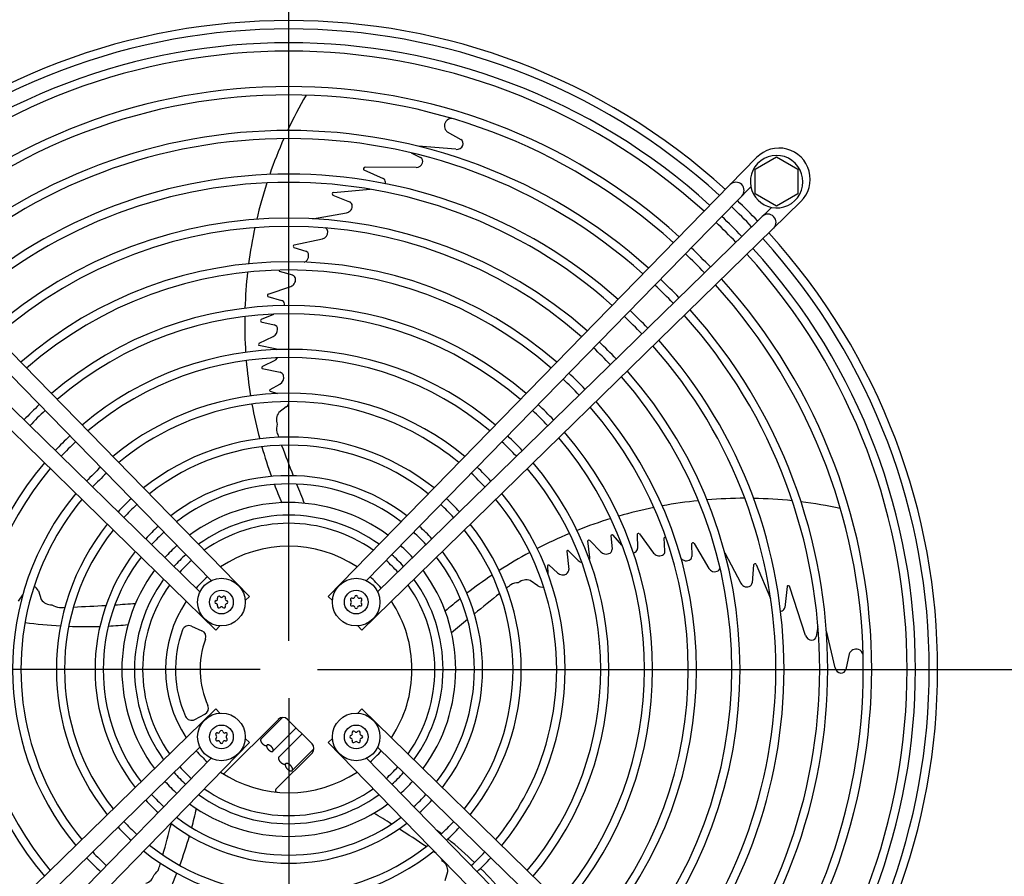
# Model space of a CAD drawing. Units: millimetres. Extents: x -126 to 7010, y -47 to 5170.
# Drawn here: x 5736 to 6036, y 3978 to 4239 of the extents above; entities that cross this region are included whole.
import ezdxf

# ---------------------------------------------------------------- set-up
doc = ezdxf.new("R2010")
doc.units = ezdxf.units.MM
doc.layers.add('1', color=7, linetype='Continuous')
doc.styles.add('CONVERTER_18', font='txt.shx', dxfattribs={"width": 0.9})
doc.dimstyles.new('ME10_DIM_10', dxfattribs={"dimtxt": 43.75, "dimasz": 43.75, "dimexe": 13.125, "dimexo": 8.75, "dimgap": 15.75, "dimtad": 1, "dimdec": 1, "dimlfac": 0.03937, "dimdsep": 46, "dimtxsty": 'CONVERTER_18', "dimsah": 1, "dimcen": 0.09, "dimclrd": 6, "dimclre": 6, "dimclrt": 3, "dimadec": 0, "dimazin": 0, "dimtfac": 1, "dimtdec": 4, "dimtix": 1, "dimtmove": 0, "dimatfit": 3, "dimfxl": 1, "dimtolj": 1, "dimtzin": 0, "dimarcsym": 0})
doc.dimstyles.new('ME10_DIM_12', dxfattribs={"dimtxt": 43.75, "dimasz": 26.25, "dimexe": 13.125, "dimexo": 8.75, "dimgap": 15.75, "dimtad": 1, "dimdec": 1, "dimlfac": 0.03937, "dimdsep": 46, "dimtxsty": 'CONVERTER_18', "dimblk2": 'OBLIQUE', "dimsah": 1, "dimcen": 0.09, "dimclrd": 6, "dimclre": 6, "dimclrt": 3, "dimadec": 0, "dimazin": 0, "dimtfac": 1, "dimtdec": 4, "dimtix": 1, "dimtmove": 0, "dimatfit": 3, "dimfxl": 1, "dimtolj": 1, "dimtzin": 0, "dimarcsym": 0})
doc.dimstyles.new('ME10_DIM_13', dxfattribs={"dimtxt": 43.75, "dimasz": 43.75, "dimexe": 13.125, "dimexo": 8.75, "dimgap": 15.75, "dimtad": 1, "dimdec": 1, "dimlfac": 0.03937, "dimdsep": 46, "dimtxsty": 'CONVERTER_18', "dimsah": 1, "dimcen": 0.09, "dimclrd": 6, "dimclre": 6, "dimclrt": 3, "dimadec": 0, "dimazin": 0, "dimtfac": 1, "dimtdec": 4, "dimtix": 1, "dimtmove": 0, "dimatfit": 3, "dimfxl": 1, "dimtolj": 1, "dimtzin": 0, "dimarcsym": 0})
doc.dimstyles.new('ME10_DIM_14', dxfattribs={"dimtxt": 43.75, "dimasz": 26.25, "dimexe": 13.125, "dimexo": 8.75, "dimgap": 15.75, "dimtad": 1, "dimdec": 1, "dimlfac": 0.03937, "dimdsep": 46, "dimtxsty": 'CONVERTER_18', "dimblk2": 'OBLIQUE', "dimsah": 1, "dimcen": 0.09, "dimclrd": 6, "dimclre": 6, "dimclrt": 3, "dimadec": 0, "dimazin": 0, "dimtfac": 1, "dimtdec": 4, "dimtix": 1, "dimtmove": 0, "dimatfit": 3, "dimfxl": 1, "dimtolj": 1, "dimtzin": 0, "dimarcsym": 0})
doc.dimstyles.new('ME10_DIM_15', dxfattribs={"dimtxt": 43.75, "dimasz": 43.75, "dimexe": 13.125, "dimexo": 8.75, "dimgap": 15.75, "dimtad": 1, "dimdec": 1, "dimlfac": 0.03937, "dimdsep": 46, "dimtxsty": 'CONVERTER_18', "dimsah": 1, "dimcen": 0.09, "dimclrd": 6, "dimclre": 6, "dimclrt": 3, "dimadec": 0, "dimazin": 0, "dimtfac": 1, "dimtdec": 4, "dimtix": 1, "dimtmove": 0, "dimatfit": 3, "dimfxl": 1, "dimtolj": 1, "dimtzin": 0, "dimarcsym": 0})
doc.dimstyles.new('ME10_DIM_16', dxfattribs={"dimtxt": 43.75, "dimasz": 43.75, "dimexe": 13.125, "dimexo": 8.75, "dimgap": 15.75, "dimtad": 1, "dimdec": 1, "dimlfac": 0.03937, "dimdsep": 46, "dimtxsty": 'CONVERTER_18', "dimsah": 1, "dimcen": 0.09, "dimclrd": 6, "dimclre": 6, "dimclrt": 3, "dimadec": 0, "dimazin": 0, "dimtfac": 1, "dimtdec": 4, "dimtix": 1, "dimtmove": 0, "dimatfit": 3, "dimfxl": 1, "dimtolj": 1, "dimtzin": 0, "dimarcsym": 0})
doc.dimstyles.new('ME10_DIM_17', dxfattribs={"dimtxt": 43.75, "dimasz": 43.75, "dimexe": 13.125, "dimexo": 8.75, "dimgap": 15.75, "dimtad": 1, "dimdec": 1, "dimlfac": 0.03937, "dimdsep": 46, "dimtxsty": 'CONVERTER_18', "dimsah": 1, "dimcen": 0.09, "dimclrd": 6, "dimclre": 6, "dimclrt": 3, "dimadec": 0, "dimazin": 0, "dimtfac": 1, "dimtdec": 4, "dimtix": 1, "dimtmove": 0, "dimatfit": 3, "dimfxl": 1, "dimtolj": 1, "dimtzin": 0, "dimarcsym": 0})
doc.dimstyles.new('ME10_DIM_18', dxfattribs={"dimtxt": 43.75, "dimasz": 43.75, "dimexe": 13.125, "dimexo": 8.75, "dimgap": 15.75, "dimtad": 1, "dimdec": 1, "dimlfac": 0.03937, "dimdsep": 46, "dimtxsty": 'CONVERTER_18', "dimsah": 1, "dimcen": 0.09, "dimclrd": 6, "dimclre": 6, "dimclrt": 3, "dimadec": 0, "dimazin": 0, "dimtfac": 1, "dimtdec": 4, "dimtix": 1, "dimtmove": 0, "dimatfit": 3, "dimfxl": 1, "dimtolj": 1, "dimtzin": 0, "dimarcsym": 0})
doc.dimstyles.new('ME10_DIM_19', dxfattribs={"dimtxt": 43.75, "dimasz": 43.75, "dimexe": 13.125, "dimexo": 8.75, "dimgap": 15.75, "dimtad": 1, "dimdec": 1, "dimlfac": 0.03937, "dimdsep": 46, "dimtxsty": 'CONVERTER_18', "dimsah": 1, "dimcen": 0.09, "dimclrd": 6, "dimclre": 6, "dimclrt": 3, "dimadec": 0, "dimazin": 0, "dimtfac": 1, "dimtdec": 4, "dimtix": 1, "dimtmove": 0, "dimatfit": 3, "dimfxl": 1, "dimtolj": 1, "dimtzin": 0, "dimarcsym": 0})
doc.dimstyles.new('ME10_DIM_20', dxfattribs={"dimtxt": 43.75, "dimasz": 43.75, "dimexe": 13.125, "dimexo": 8.75, "dimgap": 15.75, "dimtad": 1, "dimdec": 1, "dimlfac": 0.03937, "dimdsep": 46, "dimtxsty": 'CONVERTER_18', "dimsah": 1, "dimcen": 0.09, "dimclrd": 6, "dimclre": 6, "dimclrt": 3, "dimadec": 0, "dimazin": 0, "dimtfac": 1, "dimtdec": 4, "dimtix": 1, "dimtmove": 0, "dimatfit": 3, "dimfxl": 1, "dimtolj": 1, "dimtzin": 0, "dimarcsym": 0})

# ---------------------------------------------------------------- blocks, each defined once
blk = doc.blocks.new('*D3')
at = {"layer": '1', "color": 6, "linetype": 'Continuous'}
for p, q in [((5817.89, 4032.61), (5817.89, 3489.57)), ((5477.89, 3970.08), (5477.89, 3489.57)), ((5817.89, 3502.69), (5477.89, 3502.69))]:
    blk.add_line(p, q, dxfattribs=at)
at = {"layer": '1', "color": 6}
for points in [[(5521.64, 3508.45), (5521.64, 3496.93), (5477.89, 3502.69)], [(5774.14, 3496.93), (5774.14, 3508.45), (5817.89, 3502.69)]]:
    blk.add_solid(points, dxfattribs=at)
at = {"layer": '1', "color": 3, "insert": (5604.85, 3518.66), "char_height": 43.75, "attachment_point": 7, "rotation": 0.0001, "line_spacing_factor": 0.454545, "style": 'CONVERTER_18'}
blk.add_mtext('13.4', dxfattribs=at)
blk = doc.blocks.new('*D5')
at = {"layer": '1', "color": 6, "linetype": 'Continuous'}
for p, q in [((5229.26, 4076.36), (5229.26, 4179.92)), ((5441.64, 4076.36), (5216.13, 4076.36)), ((5229.26, 4041.36), (5229.26, 4076.36)), ((5809.14, 4041.36), (5216.13, 4041.36))]:
    blk.add_line(p, q, dxfattribs=at)
at = {"layer": '1', "color": 6}
blk.add_line((5238.54, 4032.08), (5219.98, 4050.64), dxfattribs=at)
blk.add_solid([(5223.5, 4120.11), (5235.02, 4120.11), (5229.26, 4076.36)], dxfattribs=at)
at = {"layer": '1', "color": 3, "insert": (5213.51, 4118.63), "char_height": 43.75, "attachment_point": 7, "rotation": 90, "line_spacing_factor": 0.454545, "style": 'CONVERTER_18'}
blk.add_mtext('1.4', dxfattribs=at)
blk = doc.blocks.new('_OBLIQUE')
at = {"color": 0, "linetype": 'ByBlock', "lineweight": -2}
blk.add_line((-0.5, -0.5), (0.5, 0.5), dxfattribs=at)
blk = doc.blocks.new('*D7')
at = {"layer": '1', "color": 6, "linetype": 'Continuous'}
for p, q in [((5826.64, 4041.36), (6421.61, 4041.36)), ((6408.48, 3696.33), (6408.48, 4041.36)), ((6028.82, 3696.33), (6421.61, 3696.33))]:
    blk.add_line(p, q, dxfattribs=at)
at = {"layer": '1', "color": 6}
for points in [[(6414.24, 3997.61), (6402.72, 3997.61), (6408.48, 4041.36)], [(6402.72, 3740.08), (6414.24, 3740.08), (6408.48, 3696.33)]]:
    blk.add_solid(points, dxfattribs=at)
at = {"layer": '1', "color": 3, "insert": (6392.51, 3834.41), "char_height": 43.75, "attachment_point": 7, "rotation": 90, "line_spacing_factor": 0.454545, "style": 'CONVERTER_18'}
blk.add_mtext('13.6', dxfattribs=at)
blk = doc.blocks.new('*D8')
at = {"layer": '1', "color": 6}
blk.add_line((5219.98, 4050.64), (5238.54, 4032.08), dxfattribs=at)
at = {"layer": '1', "color": 6, "linetype": 'Continuous'}
for p, q in [((5809.14, 4041.36), (5216.13, 4041.36)), ((5229.26, 4041.36), (5229.26, 4006.34)), ((5441.64, 4006.34), (5216.13, 4006.34)), ((5229.26, 4006.34), (5229.26, 3905.73))]:
    blk.add_line(p, q, dxfattribs=at)
at = {"layer": '1', "color": 6}
blk.add_solid([(5235.02, 3962.59), (5223.5, 3962.59), (5229.26, 4006.34)], dxfattribs=at)
at = {"layer": '1', "color": 3, "insert": (5213.51, 3905.73), "char_height": 43.75, "attachment_point": 7, "rotation": 90, "line_spacing_factor": 0.454545, "style": 'CONVERTER_18'}
blk.add_mtext('1.4', dxfattribs=at)
blk = doc.blocks.new('*D9')
at = {"layer": '1', "color": 6, "linetype": 'Continuous'}
for p, q in [((6020.13, 4492.71), (6500.36, 4492.71)), ((6487.23, 3590.01), (6487.23, 4492.71)), ((6020.13, 3590.01), (6500.36, 3590.01))]:
    blk.add_line(p, q, dxfattribs=at)
at = {"layer": '1', "color": 6}
for points in [[(6492.99, 4448.96), (6481.47, 4448.96), (6487.23, 4492.71)], [(6481.47, 3633.76), (6492.99, 3633.76), (6487.23, 3590.01)]]:
    blk.add_solid(points, dxfattribs=at)
at = {"layer": '1', "color": 3, "insert": (6471.26, 3999.12), "char_height": 43.75, "attachment_point": 7, "rotation": 90, "line_spacing_factor": 0.454545, "style": 'CONVERTER_18'}
blk.add_mtext('35.5', dxfattribs=at)
blk = doc.blocks.new('*D10')
at = {"layer": '1', "color": 6, "linetype": 'Continuous'}
for p, q in [((5314.27, 4050.42), (5314.27, 4671.33)), ((6321.41, 4050.46), (6321.41, 4671.33)), ((5314.27, 4658.21), (6321.41, 4658.21))]:
    blk.add_line(p, q, dxfattribs=at)
at = {"layer": '1', "color": 6}
for points in [[(5358.02, 4663.97), (5358.02, 4652.45), (5314.27, 4658.21)], [(6277.66, 4652.45), (6277.66, 4663.97), (6321.41, 4658.21)]]:
    blk.add_solid(points, dxfattribs=at)
at = {"layer": '1', "color": 3, "insert": (5775.91, 4674.18), "char_height": 43.75, "attachment_point": 7, "rotation": 0.0001, "line_spacing_factor": 0.454545, "style": 'CONVERTER_18'}
blk.add_mtext('39.7', dxfattribs=at)
blk = doc.blocks.new('*D11')
at = {"layer": '1', "color": 6, "linetype": 'Continuous'}
for p, q in [((5817.89, 4050.11), (5817.89, 4592.58)), ((6015.39, 4399.8), (6015.39, 4592.58)), ((6015.39, 4579.46), (5817.89, 4579.46))]:
    blk.add_line(p, q, dxfattribs=at)
at = {"layer": '1', "color": 6}
for points in [[(5861.64, 4585.22), (5861.64, 4573.7), (5817.89, 4579.46)], [(5971.64, 4573.7), (5971.64, 4585.22), (6015.39, 4579.46)]]:
    blk.add_solid(points, dxfattribs=at)
at = {"layer": '1', "color": 3, "insert": (5896.99, 4595.43), "char_height": 43.75, "attachment_point": 7, "rotation": 0.0001, "line_spacing_factor": 0.454545, "style": 'CONVERTER_18'}
blk.add_mtext('7.8', dxfattribs=at)
blk = doc.blocks.new('*D12')
at = {"layer": '1', "color": 6, "linetype": 'Continuous'}
for p, q in [((5620.39, 4399.8), (5620.39, 4592.58)), ((5817.89, 4050.11), (5817.89, 4592.58)), ((5817.89, 4579.46), (5620.39, 4579.46))]:
    blk.add_line(p, q, dxfattribs=at)
at = {"layer": '1', "color": 6}
for points in [[(5664.14, 4585.22), (5664.14, 4573.7), (5620.39, 4579.46)], [(5774.14, 4573.7), (5774.14, 4585.22), (5817.89, 4579.46)]]:
    blk.add_solid(points, dxfattribs=at)
at = {"layer": '1', "color": 3, "insert": (5697, 4595.43), "char_height": 43.75, "attachment_point": 7, "rotation": 0.0001, "line_spacing_factor": 0.454545, "style": 'CONVERTER_18'}
blk.add_mtext('7.8', dxfattribs=at)
blk = doc.blocks.new('*D13')
at = {"layer": '1', "color": 6, "linetype": 'Continuous'}
for p, q in [((5817.89, 4032.61), (5817.89, 3914.72)), ((6321.41, 4032.26), (6321.41, 3489.57)), ((5817.89, 3902.69), (5817.89, 3489.57)), ((6321.41, 3502.69), (5817.89, 3502.69))]:
    blk.add_line(p, q, dxfattribs=at)
at = {"layer": '1', "color": 6}
for points in [[(5861.64, 3508.45), (5861.64, 3496.93), (5817.89, 3502.69)], [(6277.66, 3496.93), (6277.66, 3508.45), (6321.41, 3502.69)]]:
    blk.add_solid(points, dxfattribs=at)
at = {"layer": '1', "color": 3, "insert": (6026.91, 3518.66), "char_height": 43.75, "attachment_point": 7, "rotation": 0.0001, "line_spacing_factor": 0.454545, "style": 'CONVERTER_18'}
blk.add_mtext('19.8', dxfattribs=at)
blk = doc.blocks.new('*D14')
at = {"layer": '1', "color": 6, "linetype": 'Continuous'}
for p, q in [((6028.82, 4386.38), (6421.61, 4386.38)), ((6408.48, 4041.36), (6408.48, 4386.38)), ((5826.64, 4041.36), (6421.61, 4041.36))]:
    blk.add_line(p, q, dxfattribs=at)
at = {"layer": '1', "color": 6}
for points in [[(6414.24, 4342.63), (6402.72, 4342.63), (6408.48, 4386.38)], [(6402.72, 4085.11), (6414.24, 4085.11), (6408.48, 4041.36)]]:
    blk.add_solid(points, dxfattribs=at)
at = {"layer": '1', "color": 3, "insert": (6392.51, 4161.22), "char_height": 43.75, "attachment_point": 7, "rotation": 90, "line_spacing_factor": 0.454545, "style": 'CONVERTER_18'}
blk.add_mtext('13.6', dxfattribs=at)

msp = doc.modelspace()

# ---------------------------------------------------------------- linework, layer by layer
at = {"layer": '1', "color": 6, "linetype": 'Continuous'}
for p, q in [((5866.05, 4205.04), (5870.25, 4202.64)), ((5868.78, 4199.67), (5857.23, 4200.66)), ((5855.17, 4198.57), (5857.95, 4197.17)), ((5959.88, 4193.59), (5966.38, 4197.35)), ((5966.38, 4197.35), (5972.88, 4193.59)), ((5840.74, 4193.4), (5846.58, 4190.83)), ((5856.63, 4194.16), (5841.17, 4194.2)), ((5959.88, 4186.11), (5959.88, 4193.59)), ((5972.88, 4193.59), (5972.88, 4186.11)), ((5831.46, 4186.56), (5842.68, 4187.5)), ((5831.29, 4185.73), (5836.37, 4183.69)), ((5966.38, 4182.35), (5959.88, 4186.11)), ((5972.88, 4186.11), (5966.38, 4182.35)), ((5825.11, 4178.55), (5835.46, 4180.34)), ((5819.56, 4170.56), (5828.13, 4172.42)), ((5819.38, 4169.78), (5823.08, 4168.64)), ((5819.07, 4161.38), (5815.09, 4162.44)), ((5811.62, 4155.62), (5818.5, 4157.94)), ((5811.49, 4154.9), (5815.68, 4153.7)), ((5813.27, 4149.44), (5809.48, 4147.88)), ((5809.4, 4147.2), (5813.48, 4146.25)), ((5808.85, 4140.64), (5813.18, 4142.72)), ((5813.76, 4139), (5808.8, 4139.98)), ((5809.83, 4132.92), (5815.25, 4131.81)), ((5813.59, 4135.41), (5809.86, 4133.53)), ((5812.24, 4126.57), (5815.2, 4128.22)), ((5812.21, 4126.02), (5814.47, 4125.35)), ((5817.14, 4121.27), (5814.89, 4119.6)), ((5915.93, 4082.15), (5916.28, 4077.97)), ((5919.25, 4079.16), (5916.6, 4082.27)), ((5923.9, 4082.53), (5924.05, 4078.18)), ((5924.63, 4082.63), (5928.95, 4076.8)), ((5909.48, 4075.46), (5908.88, 4080.49)), ((5909.51, 4080.64), (5912.83, 4077.16)), ((5932.4, 4077.33), (5932.18, 4081.44)), ((5940.48, 4079.63), (5940.55, 4075.76)), ((5941.28, 4079.7), (5945.7, 4072.12)), ((5902.48, 4077.32), (5903.1, 4071.82)), ((5906.01, 4074.51), (5903.07, 4077.48)), ((5950.6, 4076.89), (5955.5, 4067.6)), ((5897.18, 4073.07), (5899.67, 4070.76)), ((5959.33, 4073.22), (5958.97, 4067.77)), ((5960.18, 4073.33), (5964.54, 4062.95)), ((5896.66, 4072.92), (5896.71, 4070.56)), ((5893.66, 4066.77), (5891.37, 4068.39)), ((5735.62, 4062.12), (5736.96, 4064.06)), ((5741.66, 4065.33), (5742.56, 4062.68)), ((5969.55, 4066.61), (5968.92, 4060.26)), ((5975.19, 4051.73), (5970.44, 4066.46)), ((5788.26, 4054.55), (5791.46, 4053.13)), ((5978.92, 4054.49), (5978.46, 4051.41)), ((5984.18, 4041.88), (5981.55, 4053.17)), ((5988.44, 4046.14), (5987.46, 4041.4)), ((5789.25, 4026.13), (5792.35, 4027.78)), ((5798.36, 4009.81), (5814.71, 4026.16)), ((5815.98, 4026.74), (5809.4, 4020.15)), ((5817.54, 4026.16), (5824.96, 4018.73)), ((5813.08, 4016.48), (5820.15, 4023.55)), ((5821.92, 4021.78), (5814.84, 4014.71)), ((5818.95, 4010.61), (5825.55, 4017.21)), ((5824.96, 4015.9), (5813.95, 4004.89)), ((5865.47, 3977.16), (5866.31, 3979.83))]:
    msp.add_line(p, q, dxfattribs=at)
at = {"layer": '1', "color": 1, "linetype": 'Continuous'}
for p, q in [((5805.89, 4063.61), (5675.49, 4197.2)), ((5960.29, 4197.2), (5829.89, 4063.61)), ((5677.24, 4188.27), (5794.22, 4068.39)), ((5841.55, 4068.4), (5958.56, 4188.28)), ((5662.06, 4183.76), (5795.64, 4053.36)), ((5790.86, 4065.02), (5670.97, 4182.02)), ((5840.14, 4053.36), (5973.73, 4183.76)), ((5964.8, 4182.01), (5844.92, 4065.03)), ((5804.62, 4062.37), (5805.89, 4063.61)), ((5831.17, 4062.37), (5829.89, 4063.61)), ((5796.88, 4054.63), (5795.64, 4053.36)), ((5838.9, 4054.63), (5840.14, 4053.36)), ((5795.64, 4029.36), (5662.06, 3898.96)), ((5796.88, 4028.09), (5795.64, 4029.36)), ((5838.9, 4028.09), (5840.14, 4029.36)), ((5973.73, 3898.96), (5840.14, 4029.36)), ((5675.49, 3885.52), (5805.89, 4019.11)), ((5804.62, 4020.35), (5805.89, 4019.11)), ((5831.17, 4020.35), (5829.89, 4019.11)), ((5829.89, 4019.11), (5960.29, 3885.52)), ((5670.98, 3900.71), (5790.86, 4017.69)), ((5844.93, 4017.7), (5964.81, 3900.7)), ((5794.24, 4014.32), (5677.23, 3894.44)), ((5958.54, 3894.45), (5841.56, 4014.33))]:
    msp.add_line(p, q, dxfattribs=at)
for centre in [(5797.39, 4061.87), (5838.4, 4061.87), (5797.39, 4020.85), (5838.4, 4020.85)]:
    msp.add_circle(centre, 7.25, dxfattribs=at)
at = {"layer": '1', "color": 6, "linetype": 'Continuous'}
for centre in [(5797.39, 4061.87), (5838.4, 4061.87), (5797.39, 4020.85), (5838.4, 4020.85)]:
    msp.add_circle(centre, 3.6, dxfattribs=at)
at = {"layer": '1', "color": 1, "linetype": 'Continuous'}
for centre, radius, start, end in [((5817.89, 4041.36), 197.5, 47.7092, 132.2908), ((5967.09, 4190.56), 9.5, 314.3096, 135.6904), ((5966.38, 4189.83), 7.98, 258.5728, 191.202), ((5966.38, 4189.83), 7.98, 191.202, 258.5728), ((5817.89, 4041.36), 197.5, 43.7373, 46.2627), ((5817.89, 4041.36), 197.5, 317.7092, 42.2908)]:
    msp.add_arc(centre, radius, start, end, dxfattribs=at)
at = {"layer": '1', "color": 6, "linetype": 'Continuous'}
for centre, radius, start, end in [((5817.89, 4041.36), 194.96, 47.7355, 132.2645), ((5817.89, 4041.36), 190.75, 47.7807, 132.2193), ((5817.89, 4041.36), 188.21, 47.8089, 132.1911), ((5817.89, 4041.36), 177.42, 47.9378, 132.0622), ((5817.89, 4041.36), 174.88, 47.9705, 132.0295), ((5942.7, 4146.78), 138.23, 149.8717, 154.9048), ((5867.62, 4206.81), 2.37, 145.3254, 228.2772), ((5867.44, 4206.85), 2.2, 84.1584, 143.4564), ((5817.89, 4041.36), 164.04, 48.1212, 131.8788), ((5817.89, 4041.36), 161.59, 48.1581, 131.8419), ((5942.7, 4146.78), 138.23, 156.0247, 160.9035), ((5869.56, 4201.41), 1.41, 337.4348, 61.027), ((5868.99, 4201.73), 2.07, 264.4028, 335.3876), ((5857.36, 4195.97), 1.34, 340.3302, 63.8682), ((5840.92, 4193.67), 0.323, 141.1752, 236.2937), ((5841.23, 4193.57), 0.636, 95.3944, 151.0417), ((5856.68, 4196.24), 2.08, 268.858, 339.5029), ((5817.89, 4041.36), 150.75, 48.3357, 131.6643), ((5845.92, 4189.62), 1.38, 2.1949, 61.4233), ((5817.89, 4041.36), 148.25, 48.3803, 131.6197), ((5942.7, 4146.78), 138.23, 162.013, 166.7851), ((5845.32, 4189.68), 1.98, 345.3365, 359.9289), ((5953.99, 4187.17), 2.49, 315.6958, 134.3044), ((5831.47, 4186.22), 0.336, 92.1055, 179.1629), ((5831.76, 4186.16), 0.635, 173.546, 222.454), ((5835.1, 4182.37), 2.06, 279.8652, 314.856), ((5835.82, 4182.42), 1.39, 1.1649, 66.4831), ((5835.1, 4182.43), 2.11, 313.7366, 0.3084), ((5817.89, 4041.36), 194.96, 43.73, 46.2701), ((5817.89, 4041.36), 137.36, 48.5937, 131.4063), ((5817.89, 4041.36), 190.75, 43.7175, 46.2828), ((5963.7, 4177.46), 2.49, 315.7007, 134.2996), ((5817.89, 4041.36), 134.86, 48.6475, 131.3525), ((5942.7, 4146.78), 138.23, 167.867, 172.4884), ((5828.45, 4174.57), 1.31, 2.468, 65.896), ((5817.89, 4041.36), 188.21, 43.7096, 46.2907), ((5827.63, 4174.5), 2.14, 283.5745, 3.3613), ((5817.89, 4041.36), 194.96, 317.7355, 42.2645), ((5819.65, 4170.15), 0.421, 101.6723, 177.8873), ((5819.95, 4170.23), 0.722, 185.4453, 218.8245), ((5817.89, 4041.36), 177.42, 43.6737, 46.3269), ((5817.89, 4041.36), 190.75, 317.7807, 42.2193), ((5822, 4167.03), 1.8, 287.8328, 323.6608), ((5822.72, 4167.48), 1.22, 2.9275, 72.8044), ((5821.69, 4167.37), 2.25, 321.2936, 4.391), ((5817.89, 4041.36), 174.88, 43.6646, 46.3361), ((5817.89, 4041.36), 188.21, 317.8089, 42.1911), ((5817.89, 4041.36), 124.09, 48.9046, 131.0954), ((5817.89, 4041.36), 121.59, 48.9707, 131.0293), ((5815.95, 4162.96), 1, 184.8573, 211.1427), ((5942.7, 4146.78), 138.23, 173.5509, 178.123), ((5818.69, 4160.16), 1.27, 7.1469, 72.6922), ((5817.74, 4160.05), 2.23, 323.7769, 7.0971), ((5817.89, 4041.36), 164.04, 43.6227, 46.3784), ((5817.89, 4041.36), 177.42, 317.9378, 42.0622), ((5817.82, 4159.91), 2.08, 289.0812, 325.5099), ((5817.89, 4041.36), 161.59, 43.6124, 46.3887), ((5817.89, 4041.36), 174.88, 317.9705, 42.0295), ((5811.76, 4155.28), 0.37, 111.3827, 186.3388), ((5812.09, 4155.27), 0.702, 182.5686, 211.6439), ((5817.89, 4041.36), 110.75, 49.2922, 130.7078), ((5815.25, 4152.46), 1.31, 10.0299, 71.01), ((5814.67, 4152.32), 1.9, 352.8729, 11.2458), ((5817.89, 4041.36), 108.25, 49.3755, 130.6245), ((5942.7, 4146.78), 138.23, 179.1704, 183.6812), ((5809.6, 4147.59), 0.315, 111.0445, 186.205), ((5817.89, 4041.36), 148.25, 43.5506, 46.4511), ((5817.89, 4041.36), 150.75, 43.563, 46.4385), ((5817.89, 4041.36), 161.59, 318.1581, 41.8419), ((5817.89, 4041.36), 164.04, 318.1212, 41.8788), ((5810.28, 4147.68), 1, 187.3877, 208.6123), ((5813.07, 4144.92), 1.39, 357.2709, 72.8316), ((5812.05, 4144.84), 2.4, 297.8727, 0.2466), ((5809.22, 4140.28), 0.514, 136.0392, 215.2254), ((5813.63, 4138.07), 0.935, 42.0602, 82.0216), ((5817.89, 4041.36), 134.86, 43.4762, 46.526), ((5817.89, 4041.36), 137.36, 43.4912, 46.5109), ((5817.89, 4041.36), 148.25, 318.3803, 41.6197), ((5817.89, 4041.36), 150.75, 318.3357, 41.6643), ((5817.89, 4041.36), 97.43, 49.7854, 130.2146), ((5817.89, 4041.36), 94.93, 49.8934, 130.1066), ((5812.58, 4137.38), 2.22, 297.1913, 327.9751), ((5942.7, 4146.78), 138.23, 184.7195, 189.2104), ((5809.99, 4133.22), 0.342, 112.7478, 241.5538), ((5814.06, 4130.23), 2.32, 299.6571, 14.3306), ((5814.93, 4130.43), 1.42, 15.1946, 76.9882), ((5817.89, 4041.36), 124.09, 43.4047, 46.5981), ((5817.89, 4041.36), 134.86, 318.6475, 41.3525), ((5817.89, 4041.36), 137.36, 318.5937, 41.4063), ((5817.89, 4041.36), 121.59, 43.3863, 46.6167), ((5817.89, 4041.36), 84.1, 50.4358, 129.5642), ((5812.37, 4126.29), 0.309, 115.6928, 239.1417), ((5817.89, 4041.36), 110.75, 133.2969, 136.7068), ((5817.89, 4041.36), 81.54, 71.9707, 129.4149), ((5942.7, 4146.78), 138.23, 190.2718, 194.7626), ((5815.6, 4123.03), 2.33, 311.0394, 356.8626), ((5817.89, 4041.36), 110.75, 43.2969, 46.7068), ((5817.89, 4041.36), 121.59, 318.9707, 41.0293), ((5817.89, 4041.36), 124.09, 318.9046, 41.0954), ((5817.89, 4041.36), 108.25, 133.2738, 136.7302), ((5817.65, 4117.36), 3.55, 140.9233, 202.411), ((5817.89, 4041.36), 81.54, 50.5851, 71.9707), ((5817.89, 4041.36), 108.25, 43.2738, 46.7302), ((5818.91, 4114.59), 4.76, 162.7402, 191.8081), ((5817.89, 4041.36), 97.43, 133.1598, 136.845), ((5817.89, 4041.36), 70.75, 51.3339, 128.6661), ((6286.79, 4283.52), 502.16, 199.7764, 199.9673), ((5817.89, 4041.36), 97.43, 43.1598, 46.845), ((5817.89, 4041.36), 110.75, 319.2922, 40.7078), ((5817.89, 4041.36), 94.93, 133.1298, 136.8753), ((5817.89, 4041.36), 68.25, 51.5414, 128.4586), ((5942.7, 4146.78), 138.23, 195.8098, 199.7366), ((6286.79, 4283.52), 502.16, 200.2672, 201.3971), ((5817.89, 4041.36), 94.93, 43.1298, 46.8753), ((5817.89, 4041.36), 108.25, 319.3755, 40.6245), ((5817.89, 4041.36), 97.43, 139.7854, 220.2146), ((5817.89, 4041.36), 97.43, 319.7854, 40.2146), ((5817.89, 4041.36), 94.93, 139.8934, 220.1066), ((5817.89, 4041.36), 84.1, 132.9792, 137.0272), ((5817.89, 4041.36), 81.54, 132.9377, 137.069), ((5817.89, 4041.36), 58.98, 52.4654, 127.5346), ((5817.89, 4041.36), 81.54, 42.9377, 47.069), ((5817.89, 4041.36), 84.1, 42.9792, 47.0272), ((5817.89, 4041.36), 94.93, 319.8934, 40.1066), ((5817.89, 4041.36), 56.48, 52.7669, 127.2331), ((5937.49, 4144.64), 132.59, 200.748, 203.3329), ((6286.79, 4283.52), 502.16, 201.7079, 202.427), ((5817.89, 4041.36), 84.1, 140.4358, 219.5642), ((5817.89, 4041.36), 84.1, 320.4358, 39.5642), ((5817.89, 4041.36), 81.54, 140.5851, 161.9707), ((5817.89, 4041.36), 70.75, 132.73, 137.2785), ((5817.89, 4041.36), 68.25, 132.6724, 137.3365), ((5817.89, 4041.36), 50.81, 53.5614, 126.4386), ((5817.89, 4041.36), 68.25, 42.6724, 47.3365), ((5817.89, 4041.36), 70.75, 42.73, 47.2785), ((5817.89, 4041.36), 81.54, 341.9707, 39.4149), ((5956.72, 3955.23), 138.23, 95.867, 100.4884), ((5956.72, 3955.23), 138.23, 90.013, 94.7851), ((5956.72, 3955.23), 138.23, 84.0247, 88.9035), ((5956.72, 3955.23), 138.23, 77.8717, 82.9048), ((5817.89, 4041.36), 46.96, 54.2104, 125.7896), ((5956.72, 3955.23), 138.23, 101.5509, 106.123), ((5817.89, 4041.36), 70.75, 141.3339, 218.6661), ((5817.89, 4041.36), 44.48, 54.6904, 125.3096), ((5817.89, 4041.36), 70.75, 321.3339, 38.6661), ((5956.72, 3955.23), 138.23, 107.1704, 111.6812), ((5817.89, 4041.36), 68.25, 141.5414, 218.4586), ((5817.89, 4041.36), 58.98, 132.4165, 137.5946), ((5817.89, 4041.36), 56.48, 132.3331, 137.6787), ((5817.89, 4041.36), 56.48, 42.3331, 47.6787), ((5817.89, 4041.36), 58.98, 42.4165, 47.5946), ((5817.89, 4041.36), 68.25, 321.5414, 38.4586), ((5956.72, 3955.23), 138.23, 112.7195, 117.2104), ((5916.66, 4081.46), 1, 115.3877, 136.6123), ((5916.36, 4082.08), 0.315, 39.0445, 114.205), ((5924.43, 4082.08), 0.702, 110.5686, 139.6439), ((5924.34, 4082.4), 0.37, 39.3827, 114.3388), ((5817.89, 4041.36), 50.81, 132.1135, 137.9001), ((5817.89, 4041.36), 50.81, 42.1135, 47.9001), ((5909.29, 4080.18), 0.514, 64.0392, 143.2254), ((5932.94, 4080.78), 1, 112.8573, 139.1427), ((5941.09, 4079.23), 0.722, 113.4453, 146.8245), ((5940.92, 4079.49), 0.421, 29.6723, 105.8873), ((5817.89, 4041.36), 58.98, 142.4654, 217.5346), ((5817.89, 4041.36), 46.96, 131.9344, 138.0806), ((5817.89, 4041.36), 37.5, 56.3826, 123.6174), ((5817.89, 4041.36), 46.96, 41.9344, 48.0806), ((5817.89, 4041.36), 58.98, 322.4654, 37.5346), ((5956.72, 3955.23), 138.23, 118.2718, 122.7626), ((5902.81, 4077.26), 0.342, 40.7478, 169.5538), ((5914.51, 4078.89), 2.4, 225.8727, 288.2466), ((5914.89, 4077.95), 1.39, 285.2709, 0.8316), ((5922.43, 4078.71), 1.9, 280.8729, 299.2458), ((5922.74, 4078.21), 1.31, 298.0299, 359.01), ((5930.61, 4078.06), 2.08, 217.0812, 253.5099), ((5930.72, 4078.18), 2.23, 251.7769, 295.0971), ((5931.13, 4077.31), 1.27, 295.1469, 0.6922), ((5817.89, 4041.36), 56.48, 142.7669, 217.2331), ((5817.89, 4041.36), 44.48, 131.8022, 138.214), ((5817.89, 4041.36), 44.48, 41.8022, 48.214), ((5817.89, 4041.36), 56.48, 322.7669, 37.2331), ((5896.96, 4072.85), 0.309, 43.6928, 167.1417), ((5907.57, 4076.08), 2.22, 225.1913, 255.9751), ((5908.56, 4075.3), 0.935, 330.0602, 10.0216), ((5938.68, 4076.29), 1.8, 215.8328, 251.6608), ((5938.91, 4076.69), 2.25, 249.2936, 292.391), ((5939.33, 4075.74), 1.22, 290.9275, 0.8044), ((5959.89, 4072.91), 0.635, 101.546, 150.454), ((5959.86, 4073.21), 0.336, 20.1055, 107.1629), ((5817.89, 4041.36), 50.81, 143.5614, 216.4386), ((5817.89, 4041.36), 50.81, 0, 36.4386), ((5956.72, 3955.23), 138.23, 123.8098, 127.7366), ((5901.23, 4072.47), 2.32, 227.6571, 302.3306), ((5901.69, 4071.7), 1.42, 303.1946, 4.9882), ((5947.53, 4073.24), 2.14, 211.5745, 291.3613), ((5947.85, 4072.48), 1.31, 290.468, 353.896), ((5817.89, 4041.36), 46.96, 144.2104, 215.7896), ((5817.89, 4041.36), 44.48, 144.6904, 215.3096), ((5817.89, 4041.36), 37.5, 131.3373, 138.6828), ((5817.89, 4041.36), 37.5, 41.3373, 48.6828), ((5817.89, 4041.36), 44.48, 324.6904, 35.3096), ((5817.89, 4041.36), 46.96, 324.2104, 35.7896), ((6193.1, 3670.24), 502.16, 127.7764, 127.9673), ((5887.85, 4063.02), 4.76, 90.7402, 119.8081), ((5890.09, 4065.08), 3.55, 68.9233, 130.411), ((5957.32, 4068.57), 2.06, 207.8652, 242.856), ((5957.58, 4067.9), 1.39, 289.1649, 354.4831), ((5817.89, 4041.36), 81.54, 161.9707, 219.4149), ((5739.51, 4064.42), 2.33, 23.0394, 68.8626), ((6193.1, 3670.24), 502.16, 128.2672, 129.3971), ((5894.86, 4068.77), 2.33, 239.0394, 284.8626), ((5957.38, 4068.58), 2.11, 241.7366, 288.3084), ((5969.86, 4066.52), 0.323, 69.1752, 164.2937), ((5969.86, 4066.2), 0.636, 23.3944, 79.0417), ((5745.54, 4064.61), 3.55, 212.9233, 274.411), ((5748.56, 4064.96), 4.76, 234.7402, 263.8081), ((5732.48, 4562.14), 502.16, 273.7079, 274.427), ((5817.89, 4041.36), 37.5, 146.3826, 213.6174), ((5795.87, 4061.87), 0.456, 100.9608, 259.0392), ((5795.68, 4062.85), 0.55, 280.9608, 19.0392), ((5795.68, 4060.88), 0.55, 340.9608, 79.0392), ((5796.63, 4063.18), 0.456, 40.9608, 199.0392), ((5797.39, 4063.84), 0.55, 220.9608, 319.0392), ((5798.15, 4063.18), 0.456, 340.9617, 139.0383), ((5799.1, 4062.85), 0.55, 160.9608, 259.0392), ((5799.1, 4060.88), 0.55, 100.9608, 199.0392), ((5798.9, 4061.87), 0.456, 280.9608, 79.0392), ((5837.08, 4062.63), 0.456, 70.9608, 229.0392), ((5837.08, 4061.11), 0.456, 130.9608, 289.0392), ((5836.42, 4061.87), 0.55, 310.9608, 49.0392), ((5837.41, 4063.58), 0.55, 250.9608, 349.0392), ((5838.4, 4063.39), 0.456, 10.9608, 169.0392), ((5839.39, 4063.58), 0.55, 190.9608, 289.0392), ((5839.71, 4062.63), 0.456, 310.9608, 109.0392), ((5839.71, 4061.11), 0.456, 250.9617, 49.0383), ((5840.37, 4061.87), 0.55, 130.9608, 229.0392), ((5817.89, 4041.36), 37.5, 0, 33.6174), ((5953.07, 3959.53), 132.59, 128.748, 131.3329), ((5732.48, 4562.14), 502.16, 271.7764, 271.9673), ((5732.48, 4562.14), 502.16, 272.2672, 273.3971), ((5796.63, 4060.55), 0.456, 160.9608, 319.0392), ((5797.39, 4059.89), 0.55, 40.9608, 139.0392), ((5798.15, 4060.55), 0.456, 220.9608, 19.0392), ((5837.41, 4060.16), 0.55, 10.9608, 109.0392), ((5838.4, 4060.35), 0.456, 190.9608, 349.0392), ((5839.39, 4060.16), 0.55, 70.9608, 169.0392), ((5967.42, 4061.1), 1.98, 273.3365, 287.9289), ((5967.56, 4060.52), 1.38, 290.1949, 349.4233), ((5756.2, 4192.64), 138.23, 262.2718, 266.7626), ((5756.63, 4187.02), 132.59, 272.748, 275.3329), ((6193.1, 3670.24), 502.16, 129.7079, 130.427), ((5756.2, 4192.64), 138.23, 267.8098, 271.7366), ((5817.89, 4041.36), 34.5, 159.5281, 204.4719), ((5787.44, 4052.73), 2, 66, 159.5281), ((5790.65, 4051.3), 2, 339.9546, 66), ((5817.89, 4041.36), 27, 159.9546, 204.0454), ((5977.18, 4052.34), 2.08, 196.858, 267.5029), ((5977.13, 4051.6), 1.34, 268.3302, 351.8682), ((5990.61, 4045.19), 2.37, 73.3254, 156.2772), ((5990.59, 4045.37), 2.2, 12.1584, 71.4564), ((5817.89, 4041.36), 37.5, 326.3826, 0), ((5817.89, 4041.36), 50.81, 323.5614, 0), ((5986.2, 4042.32), 2.07, 192.4028, 263.3876), ((5986.07, 4041.67), 1.41, 265.4348, 349.027), ((5791.41, 4029.54), 2, 298, 24.0454), ((5788.31, 4027.9), 2, 204.4719, 298), ((5816.12, 4024.74), 2, 45, 135), ((5796.07, 4021.61), 0.456, 70.9617, 229.0383), ((5796.4, 4022.56), 0.55, 250.9608, 349.0392), ((5797.39, 4022.37), 0.456, 10.9608, 169.0392), ((5798.37, 4022.56), 0.55, 190.9608, 289.0392), ((5798.7, 4021.61), 0.456, 310.9608, 109.0392), ((5836.69, 4021.84), 0.55, 280.9608, 19.0392), ((5837.64, 4022.17), 0.456, 40.9608, 199.0392), ((5838.4, 4022.83), 0.55, 220.9608, 319.0392), ((5839.16, 4022.17), 0.456, 340.9608, 139.0392), ((5840.11, 4021.84), 0.55, 160.9608, 259.0392), ((5796.07, 4020.09), 0.456, 130.9608, 289.0392), ((5795.41, 4020.85), 0.55, 310.9608, 49.0392), ((5796.4, 4019.14), 0.55, 10.9608, 109.0392), ((5797.39, 4019.33), 0.456, 190.9608, 349.0392), ((5798.37, 4019.14), 0.55, 70.9608, 169.0392), ((5798.7, 4020.09), 0.456, 250.9608, 49.0392), ((5799.36, 4020.85), 0.55, 130.9608, 229.0392), ((5836.88, 4020.85), 0.456, 100.9608, 259.0392), ((5836.69, 4019.87), 0.55, 340.9608, 79.0392), ((5837.64, 4019.54), 0.456, 160.9617, 319.0383), ((5838.4, 4018.88), 0.55, 40.9608, 139.0392), ((5839.16, 4019.54), 0.456, 220.9608, 19.0392), ((5840.11, 4019.87), 0.55, 100.9608, 199.0392), ((5839.92, 4020.85), 0.456, 280.9608, 79.0392), ((5817.89, 4041.36), 37.5, 221.3373, 228.6828), ((5823.55, 4017.32), 2, 315, 45), ((5817.89, 4041.36), 37.5, 311.3373, 318.6828), ((5817.89, 4041.36), 81.54, 320.5851, 341.9707), ((5817.89, 4041.36), 44.48, 221.8022, 228.214), ((5817.89, 4041.36), 37.5, 236.3826, 303.6174), ((5817.89, 4041.36), 44.48, 311.8022, 318.214), ((5817.89, 4041.36), 50.81, 222.1135, 227.9001), ((5817.89, 4041.36), 46.96, 221.9344, 228.0806), ((5798, 4010.16), 0.5, 237.4867, 315.0004), ((5817.89, 4041.36), 46.96, 311.9344, 318.0806), ((5817.89, 4041.36), 50.81, 312.1135, 317.9001), ((5817.89, 4041.36), 44.48, 234.6904, 305.3096), ((5814.3, 4004.53), 0.503, 135.2348, 271.5471), ((5817.89, 4041.36), 58.98, 222.4165, 227.5946), ((5817.89, 4041.36), 56.48, 222.3331, 227.6787), ((5817.89, 4041.36), 46.96, 234.2104, 305.7896), ((5817.89, 4041.36), 56.48, 312.3331, 317.6787), ((5817.89, 4041.36), 58.98, 312.4165, 317.5946), ((5817.89, 4041.36), 50.81, 233.5614, 306.4386), ((5660.43, 4028.11), 132.59, 344.748, 347.3329), ((5817.89, 4041.36), 68.25, 222.6724, 227.3365), ((5817.89, 4041.36), 56.48, 232.7669, 307.2331), ((5580.88, 3569.83), 502.16, 57.7079, 58.427), ((5817.89, 4041.36), 68.25, 312.6724, 317.3365), ((5817.89, 4041.36), 70.75, 222.73, 227.2785), ((5296.2, 4121.06), 502.16, 344.2672, 345.3971), ((5817.89, 4041.36), 58.98, 232.4654, 307.5346), ((5580.88, 3569.83), 502.16, 56.2672, 57.3971), ((5778.88, 3882.71), 138.23, 51.8098, 52.5866), ((5817.89, 4041.36), 70.75, 312.73, 317.2785), ((5654.96, 4029.44), 138.23, 339.8098, 343.7366), ((5778.88, 3882.71), 138.23, 46.2718, 50.7626), ((5817.89, 4041.36), 70.75, 231.3339, 308.6661), ((5817.89, 4041.36), 68.25, 231.5414, 308.4586), ((5817.89, 4041.36), 84.1, 222.9792, 227.0272), ((5817.89, 4041.36), 81.54, 222.9377, 227.069), ((5580.88, 3569.83), 502.16, 55.8438, 55.9673), ((5860.11, 3981.52), 4.76, 18.7402, 31.0704), ((5862.76, 3980.02), 3.55, 356.9233, 58.411), ((5817.89, 4041.36), 81.54, 312.9377, 317.069), ((5817.89, 4041.36), 84.1, 312.9792, 317.0272), ((5774.02, 3982.71), 4.76, 306.7402, 335.8081), ((5296.2, 4121.06), 502.16, 343.7764, 343.9673), ((5778.88, 3882.71), 138.23, 40.7195, 45.2104), ((5773.42, 3979.73), 3.55, 284.9233, 346.411), ((5654.96, 4029.44), 138.23, 334.2718, 338.7626)]:
    msp.add_arc(centre, radius, start, end, dxfattribs=at)
for points, knots in [([(5809.4, 4020.15), (5809.39, 4020.15), (5809.38, 4020.13), (5809.36, 4020.1), (5809.33, 4020.06), (5809.31, 4020), (5809.3, 4019.94), (5809.29, 4019.87), (5809.29, 4019.8), (5809.3, 4019.72), (5809.32, 4019.64), (5809.34, 4019.55), (5809.38, 4019.47), (5809.42, 4019.38), (5809.46, 4019.29), (5809.51, 4019.2), (5809.57, 4019.11), (5809.64, 4019.03), (5809.71, 4018.94), (5809.78, 4018.86), (5809.86, 4018.77), (5809.94, 4018.7), (5810.02, 4018.62), (5810.11, 4018.55), (5810.2, 4018.49), (5810.29, 4018.43), (5810.38, 4018.38), (5810.46, 4018.33), (5810.55, 4018.29), (5810.64, 4018.26), (5810.72, 4018.24), (5810.8, 4018.22), (5810.88, 4018.21), (5810.95, 4018.21), (5811.02, 4018.21), (5811.08, 4018.23), (5811.14, 4018.25), (5811.19, 4018.28), (5811.24, 4018.31), (5811.26, 4018.34), (5811.27, 4018.36)], [0, 0, 0, 0, 0.028638, 0.057508, 0.117426, 0.177218, 0.243585, 0.309808, 0.384994, 0.460083, 0.544899, 0.629657, 0.723681, 0.81767, 0.919608, 1.021526, 1.129495, 1.237452, 1.349184, 1.46091, 1.573918, 1.686925, 1.798651, 1.910383, 2.01834, 2.126309, 2.228227, 2.330166, 2.424155, 2.518179, 2.602936, 2.687753, 2.762841, 2.838027, 2.90425, 2.970617, 3.03041, 3.090327, 3.147778, 3.205228, 3.205228, 3.205228, 3.205228]), ([(5811.24, 4018.32), (5811.23, 4018.31), (5811.22, 4018.29), (5811.19, 4018.26), (5811.17, 4018.22), (5811.15, 4018.16), (5811.13, 4018.1), (5811.13, 4018.03), (5811.13, 4017.96), (5811.14, 4017.88), (5811.16, 4017.8), (5811.18, 4017.72), (5811.22, 4017.63), (5811.25, 4017.54), (5811.3, 4017.45), (5811.35, 4017.36), (5811.41, 4017.28), (5811.48, 4017.19), (5811.55, 4017.1), (5811.62, 4017.02), (5811.7, 4016.94), (5811.78, 4016.86), (5811.86, 4016.78), (5811.95, 4016.71), (5812.04, 4016.65), (5812.13, 4016.59), (5812.22, 4016.54), (5812.3, 4016.49), (5812.39, 4016.45), (5812.48, 4016.42), (5812.56, 4016.4), (5812.64, 4016.38), (5812.72, 4016.37), (5812.79, 4016.37), (5812.86, 4016.37), (5812.92, 4016.39), (5812.98, 4016.41), (5813.03, 4016.44), (5813.08, 4016.48), (5813.1, 4016.51), (5813.11, 4016.52)], [0, 0, 0, 0, 0.028638, 0.057508, 0.117426, 0.177218, 0.243585, 0.309808, 0.384994, 0.460083, 0.544899, 0.629657, 0.723681, 0.81767, 0.919608, 1.021526, 1.129495, 1.237452, 1.349184, 1.46091, 1.573918, 1.686925, 1.798651, 1.910383, 2.01834, 2.126309, 2.228227, 2.330166, 2.424155, 2.518179, 2.602936, 2.687753, 2.762841, 2.838027, 2.90425, 2.970617, 3.03041, 3.090327, 3.147778, 3.205228, 3.205228, 3.205228, 3.205228]), ([(5813.11, 4016.52), (5813.12, 4016.54), (5813.15, 4016.57), (5813.17, 4016.63), (5813.18, 4016.69), (5813.19, 4016.76), (5813.18, 4016.83), (5813.17, 4016.91), (5813.16, 4016.99), (5813.13, 4017.08), (5813.1, 4017.16), (5813.06, 4017.25), (5813.01, 4017.34), (5812.96, 4017.43), (5812.9, 4017.52), (5812.84, 4017.6), (5812.77, 4017.69), (5812.7, 4017.77), (5812.62, 4017.86), (5812.54, 4017.93), (5812.45, 4018.01), (5812.37, 4018.08), (5812.28, 4018.14), (5812.19, 4018.2), (5812.1, 4018.25), (5812.01, 4018.3), (5811.92, 4018.34), (5811.84, 4018.37), (5811.75, 4018.4), (5811.67, 4018.41), (5811.6, 4018.42), (5811.52, 4018.42), (5811.45, 4018.42), (5811.39, 4018.41), (5811.33, 4018.38), (5811.29, 4018.36), (5811.26, 4018.34), (5811.24, 4018.32), (5811.24, 4018.32)], [0, 0, 0, 0, 0.059918, 0.11971, 0.186077, 0.2523, 0.327486, 0.402575, 0.487391, 0.572149, 0.666173, 0.760162, 0.8621, 0.964018, 1.071987, 1.179944, 1.291676, 1.403402, 1.51641, 1.629417, 1.741143, 1.852875, 1.960832, 2.068801, 2.170719, 2.272658, 2.366647, 2.46067, 2.545428, 2.630244, 2.705333, 2.780519, 2.846742, 2.913109, 2.972902, 3.032819, 3.06169, 3.090327, 3.090327, 3.090327, 3.090327]), ([(5814.84, 4014.71), (5814.84, 4014.7), (5814.82, 4014.69), (5814.8, 4014.65), (5814.77, 4014.6), (5814.74, 4014.54), (5814.73, 4014.47), (5814.72, 4014.39), (5814.72, 4014.31), (5814.74, 4014.22), (5814.75, 4014.13), (5814.78, 4014.04), (5814.82, 4013.94), (5814.86, 4013.85), (5814.91, 4013.75), (5814.97, 4013.65), (5815.04, 4013.55), (5815.11, 4013.45), (5815.19, 4013.35), (5815.27, 4013.26), (5815.36, 4013.17), (5815.45, 4013.08), (5815.54, 4013), (5815.64, 4012.92), (5815.74, 4012.85), (5815.84, 4012.79), (5815.94, 4012.73), (5816.03, 4012.68), (5816.13, 4012.63), (5816.23, 4012.6), (5816.32, 4012.57), (5816.41, 4012.55), (5816.5, 4012.54), (5816.58, 4012.53), (5816.66, 4012.54), (5816.73, 4012.56), (5816.79, 4012.58), (5816.85, 4012.61), (5816.9, 4012.65), (5816.92, 4012.69), (5816.94, 4012.71)], [0, 0, 0, 0, 0.031972, 0.064204, 0.131097, 0.197851, 0.271945, 0.345879, 0.429818, 0.513649, 0.608341, 0.702966, 0.807937, 0.912869, 1.026676, 1.14046, 1.261, 1.381527, 1.506266, 1.631001, 1.757166, 1.88333, 2.008065, 2.132805, 2.253332, 2.373871, 2.487655, 2.601462, 2.706394, 2.811365, 2.905991, 3.000682, 3.084513, 3.168453, 3.242386, 3.31648, 3.383234, 3.450128, 3.514267, 3.578406, 3.578406, 3.578406, 3.578406]), ([(5816.9, 4012.66), (5816.89, 4012.65), (5816.87, 4012.63), (5816.85, 4012.6), (5816.82, 4012.55), (5816.8, 4012.49), (5816.78, 4012.41), (5816.77, 4012.34), (5816.78, 4012.26), (5816.79, 4012.17), (5816.81, 4012.08), (5816.84, 4011.99), (5816.87, 4011.89), (5816.92, 4011.79), (5816.97, 4011.7), (5817.03, 4011.6), (5817.09, 4011.5), (5817.16, 4011.4), (5817.24, 4011.3), (5817.32, 4011.21), (5817.41, 4011.12), (5817.5, 4011.03), (5817.59, 4010.95), (5817.69, 4010.87), (5817.79, 4010.8), (5817.89, 4010.73), (5817.99, 4010.67), (5818.09, 4010.62), (5818.18, 4010.58), (5818.28, 4010.54), (5818.37, 4010.51), (5818.46, 4010.5), (5818.55, 4010.48), (5818.63, 4010.48), (5818.71, 4010.49), (5818.78, 4010.5), (5818.84, 4010.53), (5818.9, 4010.56), (5818.95, 4010.6), (5818.98, 4010.64), (5818.99, 4010.65)], [0, 0, 0, 0, 0.031972, 0.064204, 0.131097, 0.197851, 0.271945, 0.345879, 0.429818, 0.513649, 0.608341, 0.702966, 0.807937, 0.912869, 1.026676, 1.14046, 1.261, 1.381527, 1.506266, 1.631001, 1.757166, 1.88333, 2.008065, 2.132805, 2.253332, 2.373871, 2.487655, 2.601462, 2.706394, 2.811365, 2.905991, 3.000682, 3.084513, 3.168453, 3.242386, 3.31648, 3.383234, 3.450128, 3.514267, 3.578406, 3.578406, 3.578406, 3.578406]), ([(5818.99, 4010.65), (5819, 4010.67), (5819.03, 4010.71), (5819.05, 4010.78), (5819.07, 4010.85), (5819.07, 4010.92), (5819.07, 4011), (5819.06, 4011.09), (5819.04, 4011.18), (5819.01, 4011.27), (5818.97, 4011.37), (5818.93, 4011.47), (5818.88, 4011.57), (5818.82, 4011.67), (5818.76, 4011.76), (5818.68, 4011.86), (5818.61, 4011.96), (5818.52, 4012.05), (5818.44, 4012.14), (5818.35, 4012.23), (5818.25, 4012.31), (5818.16, 4012.39), (5818.06, 4012.46), (5817.96, 4012.53), (5817.86, 4012.59), (5817.76, 4012.64), (5817.66, 4012.68), (5817.57, 4012.72), (5817.47, 4012.75), (5817.38, 4012.77), (5817.3, 4012.78), (5817.22, 4012.78), (5817.14, 4012.77), (5817.07, 4012.76), (5817, 4012.73), (5816.96, 4012.7), (5816.92, 4012.68), (5816.9, 4012.66), (5816.9, 4012.66)], [0, 0, 0, 0, 0.066894, 0.133647, 0.207742, 0.281675, 0.365615, 0.449446, 0.544137, 0.638763, 0.743734, 0.848666, 0.962472, 1.076257, 1.196796, 1.317323, 1.442063, 1.566797, 1.692962, 1.819127, 1.943861, 2.068601, 2.189128, 2.309667, 2.423452, 2.537258, 2.64219, 2.747161, 2.841787, 2.936478, 3.020309, 3.104249, 3.178182, 3.252277, 3.31903, 3.385924, 3.418156, 3.450128, 3.450128, 3.450128, 3.450128])]:
    msp.add_open_spline(points, degree=3, knots=knots, dxfattribs=at)

# ---------------------------------------------------------------- dimensions: what is measured, and where the dimension line sits
at = {"layer": '1'}
for base, p1, p2, dimstyle, picture, middle in [((5314.27, 4658.21), (6321.41, 4041.71), (5314.27, 4041.67), 'ME10_DIM_16', '*D10', (5817.84, 4690.62)), ((5817.89, 4579.46), (5620.39, 4391.05), (5817.89, 4041.36), 'ME10_DIM_18', '*D12', (5727.34, 4611.87)), ((6015.39, 4579.46), (5817.89, 4041.36), (6015.39, 4391.05), 'ME10_DIM_17', '*D11', (5927.33, 4611.87)), ((5817.89, 3502.69), (5477.89, 3978.83), (5817.89, 4041.36), 'ME10_DIM_10', '*D3', (5647.89, 3535.1)), ((6321.41, 3502.69), (5817.89, 4041.36), (6321.41, 4041.01), 'ME10_DIM_19', '*D13', (6069.65, 3535.1))]:
    dim = msp.add_linear_dim(base=base, p1=p1, p2=p2, dimstyle=dimstyle, dxfattribs=at)
    dim.commit()
    dim.dimension.update_dxf_attribs({"geometry": picture, "text_midpoint": middle, "text_rotation": 0.0001})
for base, p1, p2, dimstyle, picture, middle in [((6487.23, 3590.01), (6011.38, 4492.71), (6011.38, 3590.01), 'ME10_DIM_15', '*D9', (6454.83, 4041.36)), ((6408.48, 4041.36), (6020.07, 4386.38), (5817.89, 4041.36), 'ME10_DIM_20', '*D14', (6376.08, 4203.87)), ((5229.26, 4041.36), (5450.39, 4076.36), (5817.89, 4041.36), 'ME10_DIM_12', '*D5', (5197.08, 4149.28)), ((5229.26, 4041.36), (5450.39, 4006.34), (5817.89, 4041.36), 'ME10_DIM_14', '*D8', (5197.08, 3936.38)), ((6408.48, 3696.33), (5817.89, 4041.36), (6020.07, 3696.33), 'ME10_DIM_13', '*D7', (6376.08, 3877.05))]:
    dim = msp.add_linear_dim(base=base, p1=p1, p2=p2, angle=90, dimstyle=dimstyle, dxfattribs=at)
    dim.commit()
    dim.dimension.update_dxf_attribs({"geometry": picture, "text_midpoint": middle, "text_rotation": 90})

doc.saveas('drawing.dxf')
